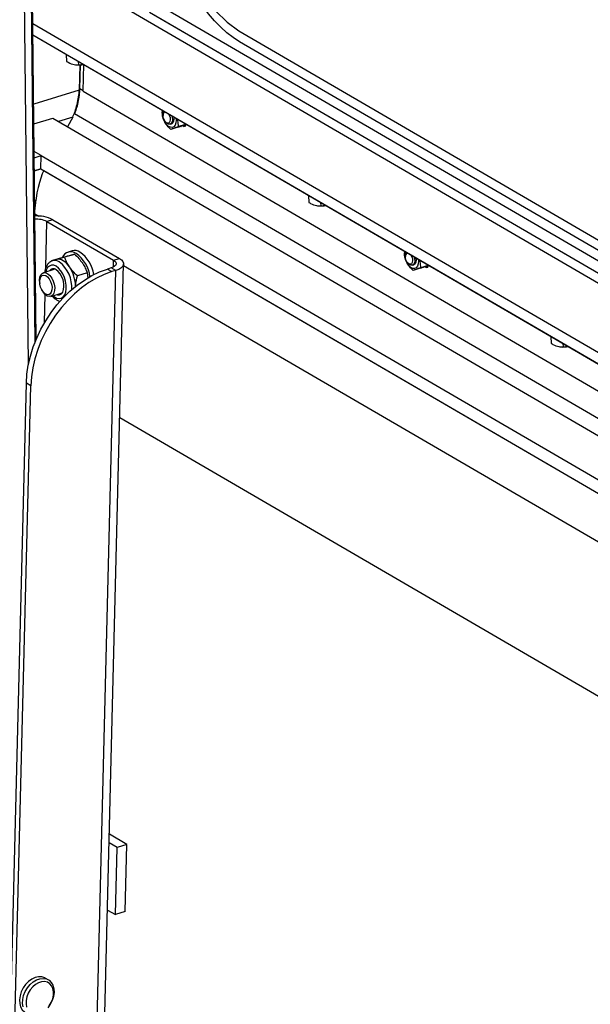
# Model space of a CAD drawing. Extents: x 5 to 589, y 5 to 415.
# Drawn here: x 513 to 529, y 120 to 146 of the extents above; entities that cross this region are included whole.
import ezdxf

# ---------------------------------------------------------------- set-up
doc = ezdxf.new("R2010")
doc.units = 0
doc.linetypes.add('CENTERX2', pattern=[20.32, 12.7, -2.54, 2.54, -2.54])
doc.layers.get('0').update_dxf_attribs({"linetype": 'CONTINUOUS'})

msp = doc.modelspace()

# ---------------------------------------------------------------- linework, layer by layer
at = {"color": 7, "linetype": 'Continuous'}
for p, q in [((513.937373, 137.51983), (513.712575, 158.915941)), ((513.730718, 136.843864), (513.501907, 158.621898)), ((549.042744, 127.360573), (514.744794, 147.339269)), ((549.039975, 127.624213), (516.980052, 146.299248)), ((549.039975, 127.624213), (517.040172, 146.264228)), ((549.036427, 127.96167), (517.37785, 146.402921)), ((513.85149, 145.694087), (549.065636, 125.181703)), ((549.065657, 125.179561), (513.851512, 145.691944)), ((514.74593, 145.170944), (514.755992, 144.981853)), ((514.998311, 144.89423), (515.014049, 144.892483)), ((515.069035, 144.982733), (515.073915, 144.891066)), ((515.073915, 144.891066), (515.201224, 144.907859)), ((515.109372, 144.889699), (515.092549, 144.215721)), ((515.113154, 144.254085), (515.129051, 144.89097)), ((515.196499, 144.185673), (515.214282, 144.898125)), ((515.196499, 144.185673), (549.073299, 124.452299)), ((514.965947, 143.578853), (514.985105, 143.64875)), ((517.32829, 143.592494), (517.334791, 143.665049)), ((517.355662, 143.606205), (517.346895, 143.571715)), ((513.876604, 143.303845), (514.381148, 143.461374)), ((514.381148, 143.461374), (549.085976, 123.245671)), ((514.917829, 143.489261), (514.778524, 143.2299)), ((517.417171, 143.346625), (517.444006, 143.323251)), ((517.530896, 143.296126), (517.570848, 143.3086)), ((517.941319, 143.289878), (517.754847, 143.231658)), ((517.941319, 143.289878), (517.945256, 143.309451)), ((517.739523, 143.216523), (517.553051, 143.158303)), ((517.821711, 143.232716), (517.821882, 143.233101)), ((517.821882, 143.233101), (517.822234, 143.233877)), ((517.893279, 143.267804), (517.890636, 143.270586)), ((517.894342, 143.259245), (517.891304, 143.266387)), ((517.894542, 143.254852), (517.893081, 143.262488)), ((517.89312, 143.238329), (517.893103, 143.239286)), ((517.89312, 143.238329), (517.902557, 143.245295)), ((517.899649, 143.237131), (517.89312, 143.238329)), ((517.899866, 143.237192), (517.943968, 143.250134)), ((517.902557, 143.245295), (517.923891, 143.257071)), ((517.923891, 143.257071), (517.924373, 143.256602)), ((517.924373, 143.256602), (517.925305, 143.255746)), ((517.937203, 143.267283), (517.938308, 143.26727)), ((517.940645, 143.270018), (517.938258, 143.275308)), ((517.943085, 143.266431), (517.939073, 143.271246)), ((517.945794, 143.262914), (517.940118, 143.267229)), ((517.942043, 143.262426), (517.940413, 143.265502)), ((517.945555, 143.250752), (517.941617, 143.257553)), ((517.946408, 143.251222), (517.942298, 143.258377)), ((517.945555, 143.250752), (517.946408, 143.251222)), ((517.946408, 143.251222), (517.95071, 143.257504)), ((517.95071, 143.257504), (517.950217, 143.258249)), ((513.886118, 142.397972), (514.076115, 142.457292)), ((514.067114, 142.096684), (514.076115, 142.457292)), ((514.076115, 142.457292), (549.09847, 122.056627)), ((513.889865, 142.041343), (514.067114, 142.096684)), ((514.067114, 142.096684), (549.102338, 121.688523)), ((521.246939, 141.384079), (521.257001, 141.194989)), ((521.570044, 141.195869), (521.574924, 141.104202)), ((521.49932, 141.107365), (521.51506, 141.105617)), ((521.574924, 141.104202), (521.702233, 141.120995)), ((514.227394, 140.684507), (516.015172, 139.643119)), ((514.385892, 140.733993), (516.173669, 139.692605)), ((514.900093, 139.898663), (514.794428, 139.865672)), ((523.8293, 139.805629), (523.8358, 139.878185)), ((514.615001, 139.712902), (514.351808, 139.630727)), ((514.480818, 139.662996), (514.377795, 139.63083)), ((514.488062, 139.665089), (514.480818, 139.662996)), ((514.967729, 139.806671), (514.704536, 139.724497)), ((523.856671, 139.819341), (523.847904, 139.784851)), ((514.411673, 139.396967), (514.133008, 139.309962)), ((515.781623, 119.413371), (516.284174, 139.547334)), ((515.954165, 139.442303), (515.848499, 139.409312)), ((516.076059, 139.371299), (515.970393, 139.338308)), ((523.918181, 139.559761), (523.945015, 139.536387)), ((524.031905, 139.509262), (524.071857, 139.521736)), ((524.240533, 139.429659), (524.05406, 139.371438)), ((524.442329, 139.503014), (524.255856, 139.444793)), ((524.32272, 139.445852), (524.322893, 139.446236)), ((524.322893, 139.446236), (524.323243, 139.447013)), ((524.394289, 139.48094), (524.391645, 139.483721)), ((524.395352, 139.472381), (524.392313, 139.479522)), ((524.395551, 139.467987), (524.394091, 139.475624)), ((524.394129, 139.451465), (524.394113, 139.452421)), ((524.394129, 139.451465), (524.403567, 139.45843)), ((524.400658, 139.450267), (524.394129, 139.451465)), ((524.400876, 139.450327), (524.444978, 139.46327)), ((524.403567, 139.45843), (524.4249, 139.470207)), ((524.4249, 139.470207), (524.425382, 139.469738)), ((524.425382, 139.469738), (524.426316, 139.468881)), ((524.438214, 139.480418), (524.439317, 139.480406)), ((524.441654, 139.483153), (524.439267, 139.488444)), ((524.444094, 139.479566), (524.440084, 139.484381)), ((524.446803, 139.47605), (524.441127, 139.480365)), ((524.443052, 139.475562), (524.441422, 139.478637)), ((524.442329, 139.503014), (524.44552, 139.518879)), ((524.446564, 139.463887), (524.442627, 139.470688)), ((524.447418, 139.464357), (524.443307, 139.471512)), ((524.446564, 139.463887), (524.447418, 139.464357)), ((524.447418, 139.464357), (524.451719, 139.47064)), ((524.451719, 139.47064), (524.451227, 139.471385)), ((515.305733, 139.310548), (515.04254, 139.228373)), ((515.305733, 139.310548), (515.326874, 139.170603)), ((514.032777, 139.038977), (514.03513, 139.019561)), ((514.085975, 138.856712), (514.095086, 138.839408)), ((514.331696, 138.673591), (514.610361, 138.760596)), ((527.747949, 137.597215), (527.758011, 137.408124)), ((528.000329, 137.320501), (528.016068, 137.318753)), ((528.071053, 137.409005), (528.075933, 137.317337)), ((528.075933, 137.317337), (528.203242, 137.334131)), ((513.247642, 119.216545), (513.675186, 136.34544)), ((513.369536, 119.145542), (513.797079, 136.274436)), ((516.181154, 135.419979), (547.799111, 117.002391)), ((516.10868, 123.876902), (515.896126, 124.000716)), ((516.372843, 123.959379), (515.90194, 124.233682)), ((516.063675, 122.073861), (516.10868, 123.876902)), ((516.372843, 123.959379), (516.10868, 123.876902)), ((516.327838, 122.156338), (516.372843, 123.959379)), ((515.851121, 122.197674), (516.063675, 122.073861)), ((516.327838, 122.156338), (516.063675, 122.073861)), ((514.262574, 120.325023), (514.181311, 120.372359))]:
    msp.add_line(p, q, dxfattribs=at)
at = {"color": 8, "linetype": 'Continuous'}
for p, q in [((513.672555, 158.860653), (513.897806, 137.421336)), ((549.062495, 125.480498), (513.848349, 145.992882)), ((549.033434, 128.24653), (519.393864, 145.511701)), ((515.092549, 144.215721), (513.87103, 143.834338)), ((515.113154, 144.254085), (515.19699, 144.20525)), ((514.967281, 143.581334), (549.081098, 123.709897)), ((514.917829, 143.489261), (514.537258, 143.370439)), ((514.076115, 142.457292), (513.884324, 142.569011)), ((514.067114, 142.096684), (513.889865, 142.041343)), ((514.145384, 142.051091), (549.102338, 121.688523)), ((513.901923, 140.893957), (514.010516, 140.830701)), ((514.1964, 139.442769), (514.227394, 140.684507)), ((514.385892, 140.733993), (514.227394, 140.684507)), ((516.010728, 139.465089), (516.015172, 139.643119)), ((516.015172, 139.643119), (516.173669, 139.692605)), ((515.573508, 119.237336), (516.076059, 139.371299)), ((515.848499, 139.409312), (515.970393, 139.338308)), ((516.076059, 139.371299), (515.954165, 139.442303)), ((516.283165, 139.506873), (549.116068, 120.381574)), ((514.159497, 137.964321), (514.178518, 138.726365)), ((513.797079, 136.274436), (513.675186, 136.34544))]:
    msp.add_line(p, q, dxfattribs=at)
at = {"color": 7, "linetype": 'CENTERX2'}
msp.add_line((519.378313, 145.803876), (551.88336, 126.869554), dxfattribs=at)
at = {"color": 8, "linetype": 'Continuous', "flags": 128}
for points in [[(519.393864, 145.511701), (519.224562, 145.621188), (519.055513, 145.752178), (518.888153, 145.903549), (518.723917, 146.074013), (518.5642, 146.262113), (518.410366, 146.466245), (518.263733, 146.68467), (518.125546, 146.91552), (517.996983, 147.156828), (517.879147, 147.406535), (517.773038, 147.662512), (517.679567, 147.922573), (517.599524, 148.184499), (517.533596, 148.446057), (517.482347, 148.705015), (517.446209, 148.959162), (517.425496, 149.206332)], [(514.475214, 139.482052), (514.409811, 139.508727), (514.347371, 139.511446), (514.29126, 139.490061), (514.244504, 139.445727), (514.209625, 139.380831), (514.194204, 139.329068)], [(514.392891, 138.692698), (514.42165, 138.668564), (514.487216, 138.630371), (514.551573, 138.615574), (514.611252, 138.624971), (514.663035, 138.658054), (514.70413, 138.713041), (514.732323, 138.786967), (514.746092, 138.875847), (514.744697, 138.974888), (514.728211, 139.078753), (514.697524, 139.181841), (514.65429, 139.278595), (514.600841, 139.363798), (514.540057, 139.432858), (514.475214, 139.482052), (514.475214, 139.482052)]]:
    msp.add_lwpolyline(points, dxfattribs=at)
at = {"color": 7, "linetype": 'CENTERX2', "flags": 128}
msp.add_lwpolyline([(517.628652, 149.087992), (517.684152, 148.613797), (517.799976, 148.121444), (517.971674, 147.629852), (518.192648, 147.157914), (518.454405, 146.723766), (518.746886, 146.344093), (519.058852, 146.033484), (519.378313, 145.803876)], dxfattribs=at)
at = {"color": 7, "linetype": 'Continuous', "flags": 128}
for points in [[(517.690779, 143.457685), (517.694192, 143.40653), (517.687432, 143.332707), (517.666399, 143.272399), (517.632796, 143.230489), (517.589345, 143.210374), (517.539566, 143.213684), (517.487492, 143.240149), (517.437344, 143.287626), (517.393181, 143.35227), (517.358583, 143.428841), (517.336352, 143.511139), (517.32829, 143.592494)], [(517.491185, 143.571819), (517.509973, 143.5384), (517.529831, 143.479623), (517.535842, 143.420434), (517.527091, 143.369845), (517.50491, 143.335556), (517.472675, 143.322788), (517.435296, 143.333485), (517.39846, 143.366019), (517.367778, 143.415436), (517.34792, 143.474212), (517.341909, 143.533401), (517.341909, 143.533401)], [(517.355662, 143.606205), (517.358285, 143.615427), (517.370999, 143.643957)], [(517.576425, 143.524295), (517.587371, 143.481984), (517.593183, 143.416034), (517.584292, 143.358649), (517.561772, 143.316749), (517.528338, 143.295388), (517.488024, 143.297143), (517.445691, 143.321802), (517.444006, 143.323251)], [(517.627282, 143.494672), (517.633208, 143.437524), (517.62638, 143.378467), (517.605664, 143.334011), (517.57356, 143.309516), (517.570848, 143.3086)], [(523.856671, 139.819341), (523.859294, 139.828563), (523.872008, 139.857093)], [(514.833429, 139.463912), (514.793648, 139.517069), (514.751407, 139.563467), (514.707424, 139.602314), (514.662453, 139.632943), (514.617264, 139.654832), (514.572632, 139.667604), (514.529317, 139.671043), (514.488062, 139.665089)], [(516.015172, 139.643119), (516.049728, 139.618448), (516.072807, 139.591555), (516.083519, 139.563473), (516.081453, 139.535283), (516.066688, 139.508069), (516.03979, 139.482873), (516.001796, 139.460667), (515.954165, 139.442303)], [(516.173669, 139.692605), (516.228962, 139.653131), (516.265887, 139.610102), (516.283025, 139.565172), (516.279719, 139.520069), (516.256095, 139.476524), (516.21306, 139.436212), (516.15227, 139.400682), (516.076059, 139.371299)], [(524.19179, 139.67082), (524.195201, 139.619666), (524.188442, 139.545843), (524.167408, 139.485534), (524.133805, 139.443625), (524.090354, 139.42351), (524.040575, 139.426819), (523.988502, 139.453285), (523.938353, 139.500762), (523.89419, 139.565405), (523.859592, 139.641977), (523.837362, 139.724274), (523.8293, 139.805629)], [(523.992194, 139.784955), (524.010982, 139.751535), (524.030841, 139.692758), (524.036851, 139.63357), (524.0281, 139.58298), (524.005919, 139.548692), (523.973685, 139.535924), (523.936305, 139.546621), (523.899469, 139.579155), (523.868787, 139.628572), (523.84893, 139.687348), (523.842918, 139.746537), (523.842918, 139.746537)], [(524.077435, 139.737431), (524.08838, 139.695119), (524.094192, 139.62917), (524.085301, 139.571784), (524.062781, 139.529884), (524.029347, 139.508524), (523.989033, 139.510278), (523.9467, 139.534938), (523.945015, 139.536387)], [(524.128291, 139.707808), (524.134218, 139.650659), (524.127389, 139.591603), (524.106674, 139.547146), (524.074569, 139.522651), (524.071857, 139.521736)], [(513.675186, 136.34544), (513.691243, 136.584256), (513.727499, 136.827126), (513.783603, 137.071712), (513.859016, 137.315658), (513.953009, 137.556614), (514.06468, 137.792261), (514.192953, 138.020328), (514.33659, 138.23862), (514.49421, 138.445033), (514.664296, 138.637581), (514.845208, 138.814409), (515.035204, 138.973813), (515.232454, 139.114259), (515.43506, 139.234395), (515.641069, 139.333062), (515.848499, 139.409312)], [(515.970393, 139.338308), (515.762963, 139.262059), (515.556954, 139.163391), (515.354348, 139.043256), (515.157098, 138.90281), (514.967102, 138.743405), (514.78619, 138.566577), (514.616104, 138.374029), (514.458484, 138.167616), (514.314846, 137.949325), (514.186574, 137.721257), (514.074903, 137.485611), (513.98091, 137.244654), (513.905497, 137.000708), (513.849393, 136.756123), (513.813137, 136.513252), (513.797079, 136.274436)], [(514.381395, 139.412694), (514.3616, 139.398644), (514.339321, 139.374377)], [(514.49178, 138.723572), (514.513752, 138.71778), (514.567477, 138.719378), (514.614207, 138.744485), (514.650752, 138.79139), (514.674625, 138.856897), (514.684198, 138.936541), (514.678818, 139.024895), (514.658853, 139.115937), (514.625663, 139.203464), (514.581508, 139.281511), (514.529401, 139.344757), (514.472889, 139.388895)], [(514.032777, 139.038977), (514.029265, 139.112575), (514.039268, 139.188907), (514.063593, 139.250618), (514.100433, 139.293133), (514.147057, 139.313297), (514.200006, 139.309616), (514.255356, 139.282361), (514.308998, 139.233556), (514.356957, 139.166819), (514.395674, 139.0871), (514.422278, 139.000311), (514.434797, 138.912889), (514.432301, 138.831317), (514.414976, 138.761647), (514.384106, 138.709044), (514.341981, 138.67741), (514.291726, 138.669091), (514.237067, 138.684704), (514.182059, 138.723091), (514.130781, 138.781406), (514.095086, 138.839408)], [(514.032264, 139.079617), (514.04183, 139.147281), (514.065272, 139.200173), (514.100506, 139.233595), (514.144401, 139.244577), (514.193058, 139.232142), (514.242152, 139.197397), (514.287321, 139.143428), (514.324551, 139.075032), (514.350537, 138.998283), (514.362967, 138.920003), (514.360737, 138.847147), (514.344047, 138.786188), (514.314378, 138.742544), (514.274366, 138.720092), (514.227568, 138.720825), (514.178141, 138.744682), (514.130476, 138.78954), (514.088812, 138.851413), (514.056846, 138.924806), (514.037421, 139.003196), (514.032264, 139.079617)], [(514.538009, 138.738006), (514.55998, 138.732213), (514.59441, 138.730435)], [(514.181311, 120.372359), (514.167661, 120.379787), (514.089165, 120.405644), (514.002425, 120.408394), (513.911497, 120.387909), (513.820633, 120.345149), (513.734081, 120.282113), (513.65589, 120.201747), (513.589714, 120.107811), (513.538649, 120.004696), (513.505082, 119.897223), (513.490581, 119.790419), (513.495827, 119.689276), (513.520572, 119.598526), (513.56366, 119.52241), (513.623079, 119.464488), (513.644418, 119.450662)], [(513.702356, 120.108879), (513.774964, 120.196543), (513.857821, 120.268666), (513.947052, 120.321875), (514.038484, 120.353685), (514.127841, 120.362604), (514.210946, 120.348217), (514.283914, 120.311198), (514.343331, 120.253275), (514.38642, 120.177159), (514.411165, 120.086408), (514.416411, 119.985267), (514.401911, 119.878462), (514.368342, 119.770988), (514.317277, 119.667873), (514.251102, 119.573938)], [(513.587077, 119.594988), (513.571992, 119.6915), (513.576647, 119.796087), (513.600823, 119.903857), (513.643389, 120.009771), (513.702356, 120.108879)], [(513.779458, 120.054623), (513.726272, 119.964672), (513.688556, 119.868495), (513.6682, 119.770914), (513.666223, 119.676823), (513.682728, 119.590941)], [(514.29006, 119.626391), (514.343244, 119.716342), (514.380961, 119.812519), (514.401318, 119.9101), (514.403293, 120.00419), (514.386789, 120.090073), (514.352632, 120.163442), (514.302536, 120.220618), (514.239012, 120.258732), (514.165247, 120.275876), (514.084937, 120.271188), (514.002112, 120.244904), (513.920924, 120.198341), (513.845444, 120.133837), (513.779458, 120.054623)]]:
    msp.add_lwpolyline(points, dxfattribs=at)
at = {"color": 7, "linetype": 'Continuous'}
for centre, radius, start, end in [((515.079736, 145.49851), 0.609577, 263.8138832, 282.2795956), ((517.431247, 143.547357), 0.090422, 115.2091194, 188.8786601), ((521.580743, 141.711704), 0.609635, 263.8147742, 282.2787046), ((513.955862, 139.859394), 0.974602, 63.8171862, 93.6585095), ((513.956768, 140.13282), 0.61449, 63.8700595, 94.9741439), ((514.869469, 139.627089), 0.246017, 55.6970377, 156.1077262), ((514.967527, 139.642796), 0.264604, 56.4455111, 104.7646675), ((514.577835, 139.120918), 0.915631, 8.6985623, 54.1736561), ((514.468261, 139.083862), 0.921214, 7.5502653, 54.124549), ((523.932257, 139.760493), 0.090422, 115.2091194, 188.8786601), ((514.397405, 139.284902), 0.128501, 54.0259899, 144.2693081), ((514.029933, 138.928639), 0.965465, 0.8161001, 33.6707748), ((528.081755, 137.924815), 0.609611, 263.8142612, 282.2789924)]:
    msp.add_arc(centre, radius, start, end, dxfattribs=at)
at = {"color": 8, "linetype": 'Continuous'}
for centre, radius, start, end in [((514.435131, 139.414873), 0.223631, 56.2325755, 103.6490764), ((514.039849, 138.923838), 0.853353, 355.3471686, 52.4921768)]:
    msp.add_arc(centre, radius, start, end, dxfattribs=at)
at = {"color": 7, "linetype": 'Continuous'}
for centre, major_axis, ratio, start_param, end_param in [((514.92833, 143.909971), (0.111232, 0.519427), 0.233462424, 3.819997076, 5.390793403), ((514.977783, 144.002044), (0.082625, 0.490093), 0.21984427, 3.718384631, 5.289180958), ((514.127381, 141.329874), (0.141644, 0.840159), 0.21984427, 0.576791977, 1.996154997), ((514.172572, 141.414013), (0.190683, 0.890447), 0.233462424, 0.827663246, 0.839629739), ((514.172572, 141.414013), (0.190683, 0.890447), 0.233462424, 1.831036877, 2.047892067)]:
    msp.add_ellipse(centre, major_axis=major_axis, ratio=ratio, start_param=start_param, end_param=end_param, dxfattribs=at)
for points, knots in [([(514.755992, 144.981853), (514.769852, 144.974015), (514.836678, 144.936224), (514.946852, 144.894315), (515.036386, 144.892026), (515.073915, 144.891066)], [0, 0, 0, 0, 0.131938603, 0.6361505849, 1, 1, 1, 1]), ([(517.348289, 143.438284), (517.344668, 143.452353), (517.327209, 143.520185), (517.31542, 143.599148), (517.326004, 143.665555), (517.326676, 143.669775)], [0, 0, 0, 0, 0.196808473, 0.948955396, 1, 1, 1, 1]), ([(517.553051, 143.158303), (517.50415, 143.204483), (517.412698, 143.290846), (517.368742, 143.391467), (517.348289, 143.438284)], [0, 0, 0, 0, 0.534717947, 1, 1, 1, 1]), ([(517.732558, 143.433348), (517.733246, 143.37867), (517.734133, 143.308142), (517.751046, 143.245692), (517.754847, 143.231658)], [0, 0, 0, 0, 0.775278828, 1, 1, 1, 1]), ([(517.739523, 143.216523), (517.787896, 143.233475), (517.878359, 143.265179), (517.921327, 143.282035), (517.941319, 143.289878)], [0, 0, 0, 0, 0.534715403, 1, 1, 1, 1]), ([(517.937251, 143.283605), (517.937197, 143.284073), (517.93709, 143.285008), (517.937027, 143.286477), (517.937059, 143.287506), (517.93707, 143.287849)], [0, 0, 0, 0, 0.401424896, 0.800058152, 1, 1, 1, 1]), ([(517.754847, 143.231658), (517.706476, 143.214706), (517.616016, 143.183004), (517.573045, 143.166146), (517.553051, 143.158303)], [0, 0, 0, 0, 0.53471562, 1, 1, 1, 1]), ([(517.824845, 143.243477), (517.82436, 143.242085), (517.823066, 143.238372), (517.822232, 143.234892), (517.821711, 143.232716)], [0, 0, 0, 0, 0.374835339, 1, 1, 1, 1]), ([(517.821882, 143.233101), (517.821886, 143.233119), (517.821893, 143.233153), (517.821906, 143.233229), (517.821931, 143.23333), (517.821981, 143.233545), (517.822166, 143.234249), (517.822769, 143.236443), (517.823707, 143.239671), (517.824475, 143.242243), (517.824844, 143.243477)], [0, 0, 0, 0, 0.004094587, 0.008007294, 0.012332601, 0.019793583, 0.043602633, 0.154387396, 0.594021671, 1, 1, 1, 1]), ([(517.826669, 143.247405), (517.826291, 143.246223), (517.825185, 143.242763), (517.823768, 143.238424), (517.822681, 143.235131), (517.822301, 143.234064), (517.822234, 143.233877)], [0, 0, 0, 0, 0.244032923, 0.714618373, 0.949956445, 1, 1, 1, 1]), ([(517.893918, 143.263561), (517.892689, 143.265713), (517.891368, 143.268027), (517.889451, 143.270078), (517.889316, 143.270222)], [0, 0, 0, 0, 0.9298450879, 1, 1, 1, 1]), ([(517.902557, 143.245295), (517.901541, 143.251817), (517.89984, 143.262736), (517.894184, 143.278407), (517.891906, 143.284719)], [0, 0, 0, 0, 0.5972328, 1, 1, 1, 1]), ([(517.893103, 143.239286), (517.89332, 143.240034), (517.893953, 143.242219), (517.894156, 143.24429), (517.894196, 143.245579), (517.894203, 143.2458)], [0, 0, 0, 0, 0.301106883, 0.879933607, 1, 1, 1, 1]), ([(517.893918, 143.263561), (517.893916, 143.263793), (517.893905, 143.26473), (517.893708, 143.266254), (517.893428, 143.267268), (517.893279, 143.267804)], [0, 0, 0, 0, 0.134728336, 0.542431828, 1, 1, 1, 1]), ([(517.894342, 143.259245), (517.894348, 143.25972), (517.894366, 143.261215), (517.894146, 143.26257), (517.89395, 143.263422), (517.893918, 143.263561)], [0, 0, 0, 0, 0.2803354452, 0.8831453013, 1, 1, 1, 1]), ([(517.894203, 143.2458), (517.894261, 143.246166), (517.894538, 143.247891), (517.894518, 143.249279), (517.894503, 143.250373)], [0, 0, 0, 0, 0.211845994, 1, 1, 1, 1]), ([(517.894542, 143.254852), (517.894547, 143.254923), (517.894614, 143.255864), (517.894609, 143.257447), (517.894429, 143.258664), (517.894342, 143.259245)], [0, 0, 0, 0, 0.041381327, 0.542027346, 1, 1, 1, 1]), ([(517.894503, 143.250373), (517.894521, 143.250531), (517.894663, 143.251748), (517.894681, 143.253287), (517.894576, 143.254467), (517.894542, 143.254852)], [0, 0, 0, 0, 0.091424329, 0.704045636, 1, 1, 1, 1]), ([(517.926569, 143.27929), (517.926267, 143.277296), (517.925324, 143.271065), (517.924519, 143.26349), (517.924056, 143.258765), (517.923891, 143.257071)], [0, 0, 0, 0, 0.231925476, 0.724675878, 1, 1, 1, 1]), ([(517.924373, 143.256602), (517.924368, 143.256626), (517.924358, 143.256673), (517.924347, 143.256755), (517.924347, 143.256849), (517.924354, 143.257022), (517.924459, 143.25747), (517.92502, 143.258456), (517.927537, 143.261032), (517.931736, 143.263909), (517.935476, 143.266217), (517.937203, 143.267283)], [0, 0, 0, 0, 0.001058261, 0.002068715, 0.003184124, 0.005118278, 0.011296122, 0.04002182, 0.153951222, 0.609098337, 1, 1, 1, 1]), ([(517.941617, 143.257553), (517.940182, 143.25724), (517.936567, 143.256452), (517.931837, 143.255625), (517.927945, 143.255372), (517.926138, 143.25548), (517.92543, 143.255707), (517.925305, 143.255746)], [0, 0, 0, 0, 0.267510191, 0.673741188, 0.876833235, 0.978397056, 1, 1, 1, 1]), ([(517.925305, 143.255746), (517.932305, 143.251962), (517.939522, 143.24806), (517.94538, 143.250673), (517.945555, 143.250752)], [0, 0, 0, 0, 0.9700478088, 1, 1, 1, 1]), ([(517.93765, 143.279426), (517.937569, 143.27987), (517.937426, 143.280651), (517.937283, 143.282058), (517.937262, 143.283093), (517.937251, 143.283605)], [0, 0, 0, 0, 0.400354948, 0.703813635, 1, 1, 1, 1]), ([(517.938258, 143.275308), (517.93812, 143.275872), (517.937921, 143.276689), (517.937716, 143.278182), (517.937671, 143.279016), (517.93765, 143.279426)], [0, 0, 0, 0, 0.531141247, 0.769530228, 1, 1, 1, 1]), ([(517.939073, 143.271246), (517.938939, 143.271653), (517.938728, 143.272289), (517.93848, 143.273442), (517.938327, 143.274401), (517.938279, 143.275029), (517.938258, 143.275308)], [0, 0, 0, 0, 0.422389343, 0.65999927, 0.849207009, 1, 1, 1, 1]), ([(517.938308, 143.26727), (517.93877, 143.266977), (517.93944, 143.266553), (517.940183, 143.26575), (517.940413, 143.265502)], [0, 0, 0, 0, 0.690007745, 1, 1, 1, 1]), ([(517.940118, 143.267229), (517.939945, 143.267622), (517.939675, 143.268237), (517.939357, 143.269405), (517.939179, 143.270303), (517.939111, 143.270863), (517.939081, 143.271167), (517.939073, 143.271246)], [0, 0, 0, 0, 0.4571456895, 0.7163271779, 0.8366042495, 0.9575469981, 1, 1, 1, 1]), ([(517.940413, 143.265502), (517.940379, 143.26563), (517.940307, 143.265901), (517.940217, 143.266367), (517.940152, 143.266831), (517.94013, 143.267091), (517.940118, 143.267229)], [0, 0, 0, 0, 0.237742951, 0.503895485, 0.736825679, 1, 1, 1, 1]), ([(517.943085, 143.266431), (517.942984, 143.26655), (517.942209, 143.267468), (517.94136, 143.268694), (517.940821, 143.269693), (517.940645, 143.270018)], [0, 0, 0, 0, 0.09142447, 0.704440299, 1, 1, 1, 1]), ([(517.942298, 143.258377), (517.942252, 143.25832), (517.942026, 143.258036), (517.941798, 143.257767), (517.941617, 143.257553)], [0, 0, 0, 0, 0.201617581, 1, 1, 1, 1]), ([(517.942043, 143.262426), (517.942071, 143.26232), (517.94213, 143.262093), (517.942217, 143.261685), (517.942306, 143.261135), (517.942437, 143.259836), (517.942375, 143.259058), (517.942308, 143.258472), (517.942298, 143.258377)], [0, 0, 0, 0, 0.045280103, 0.096287881, 0.168322313, 0.3032327, 0.886295812, 1, 1, 1, 1]), ([(517.950217, 143.258249), (517.949874, 143.258323), (517.947739, 143.258778), (517.945144, 143.259328), (517.942544, 143.261926), (517.942043, 143.262426)], [0, 0, 0, 0, 0.1338723218, 0.833199061, 1, 1, 1, 1]), ([(517.945794, 143.262914), (517.945547, 143.26318), (517.944383, 143.264435), (517.943657, 143.265551), (517.943085, 143.266431)], [0, 0, 0, 0, 0.211908026, 1, 1, 1, 1]), ([(517.950217, 143.258249), (517.949632, 143.258746), (517.947919, 143.260196), (517.946637, 143.261743), (517.945917, 143.262743), (517.945794, 143.262914)], [0, 0, 0, 0, 0.300979029, 0.879926651, 1, 1, 1, 1]), ([(521.257001, 141.194989), (521.270861, 141.187151), (521.337688, 141.149359), (521.447862, 141.10745), (521.537396, 141.105161), (521.574924, 141.104202)], [0, 0, 0, 0, 0.131938593, 0.636155366, 1, 1, 1, 1]), ([(523.849299, 139.65142), (523.845677, 139.665488), (523.828218, 139.73332), (523.81643, 139.812283), (523.827013, 139.87869), (523.827686, 139.882911)], [0, 0, 0, 0, 0.196808473, 0.948955396, 1, 1, 1, 1]), ([(514.384932, 139.630043), (514.373759, 139.62752), (514.339162, 139.619708), (514.289119, 139.585045), (514.238428, 139.531461), (514.200229, 139.462298), (514.175585, 139.391593), (514.169698, 139.340661), (514.16739, 139.320697)], [0, 0, 0, 0, 0.089629668, 0.277547315, 0.464926817, 0.660113301, 0.866769801, 1, 1, 1, 1]), ([(514.488062, 139.665089), (514.48393, 139.663993), (514.452636, 139.655691), (514.401707, 139.642558), (514.368542, 139.634695), (514.351808, 139.630727)], [0, 0, 0, 0, 0.070089518, 0.530784752, 1, 1, 1, 1]), ([(514.704536, 139.724497), (514.664683, 139.713383), (514.584247, 139.69095), (514.520317, 139.673762), (514.488062, 139.665089)], [0, 0, 0, 0, 0.495459346, 1, 1, 1, 1]), ([(514.615001, 139.712902), (514.654854, 139.724016), (514.73529, 139.74645), (514.799219, 139.763637), (514.831475, 139.772309)], [0, 0, 0, 0, 0.495454236, 1, 1, 1, 1]), ([(514.833429, 139.463912), (514.829471, 139.469806), (514.799498, 139.514447), (514.751061, 139.601138), (514.720138, 139.683127), (514.704536, 139.724497)], [0, 0, 0, 0, 0.070089164, 0.530782072, 1, 1, 1, 1]), ([(514.831475, 139.772309), (514.835607, 139.773406), (514.866901, 139.781707), (514.91783, 139.794841), (514.950995, 139.802704), (514.967729, 139.806671)], [0, 0, 0, 0, 0.070089518, 0.530784752, 1, 1, 1, 1]), ([(514.967729, 139.806671), (515.006386, 139.769885), (515.084409, 139.695638), (515.145845, 139.612885), (515.176841, 139.571132)], [0, 0, 0, 0, 0.495456786, 1, 1, 1, 1]), ([(524.05406, 139.371438), (524.005159, 139.417618), (523.913708, 139.503981), (523.869751, 139.604603), (523.849299, 139.65142)], [0, 0, 0, 0, 0.534717947, 1, 1, 1, 1]), ([(524.233568, 139.646483), (524.234255, 139.591805), (524.235142, 139.521278), (524.252056, 139.458827), (524.255856, 139.444793)], [0, 0, 0, 0, 0.775278731, 1, 1, 1, 1]), ([(515.04254, 139.228373), (515.003883, 139.26516), (514.92586, 139.339406), (514.864425, 139.422159), (514.833429, 139.463912)], [0, 0, 0, 0, 0.495459346, 1, 1, 1, 1]), ([(515.176841, 139.571132), (515.180799, 139.565237), (515.21077, 139.520595), (515.259209, 139.433908), (515.290131, 139.351918), (515.305733, 139.310548)], [0, 0, 0, 0, 0.070084337, 0.53078474, 1, 1, 1, 1]), ([(524.255856, 139.444793), (524.207486, 139.427842), (524.117025, 139.396139), (524.074054, 139.379282), (524.05406, 139.371438)], [0, 0, 0, 0, 0.53471562, 1, 1, 1, 1]), ([(524.240533, 139.429659), (524.288905, 139.446611), (524.379369, 139.478314), (524.422336, 139.495171), (524.442329, 139.503014)], [0, 0, 0, 0, 0.534715403, 1, 1, 1, 1]), ([(524.325854, 139.456613), (524.325369, 139.455221), (524.324075, 139.451507), (524.323241, 139.448027), (524.32272, 139.445852)], [0, 0, 0, 0, 0.374835339, 1, 1, 1, 1]), ([(524.322893, 139.446236), (524.322896, 139.446254), (524.322902, 139.446289), (524.322916, 139.446365), (524.32294, 139.446466), (524.322991, 139.44668), (524.323175, 139.447385), (524.323779, 139.449578), (524.324716, 139.452807), (524.325484, 139.455378), (524.325853, 139.456613)], [0, 0, 0, 0, 0.004062896, 0.007975728, 0.012301173, 0.019762392, 0.0435722, 0.154360488, 0.594008753, 1, 1, 1, 1]), ([(524.327679, 139.46054), (524.327301, 139.459359), (524.326194, 139.455898), (524.324777, 139.451559), (524.32369, 139.448267), (524.32331, 139.4472), (524.323243, 139.447013)], [0, 0, 0, 0, 0.244032923, 0.714618373, 0.949956445, 1, 1, 1, 1]), ([(524.403567, 139.45843), (524.402551, 139.464952), (524.400849, 139.475871), (524.395193, 139.491543), (524.392915, 139.497855)], [0, 0, 0, 0, 0.597243067, 1, 1, 1, 1]), ([(524.394113, 139.452421), (524.39433, 139.453169), (524.394961, 139.455354), (524.395166, 139.457426), (524.395205, 139.458715), (524.395212, 139.458936)], [0, 0, 0, 0, 0.301183462, 0.879946763, 1, 1, 1, 1]), ([(524.394928, 139.476696), (524.394925, 139.476929), (524.394915, 139.477866), (524.394717, 139.47939), (524.394437, 139.480404), (524.394289, 139.48094)], [0, 0, 0, 0, 0.134728336, 0.542431828, 1, 1, 1, 1]), ([(524.395352, 139.472381), (524.395357, 139.472856), (524.395376, 139.47435), (524.395155, 139.475706), (524.394959, 139.476558), (524.394928, 139.476696)], [0, 0, 0, 0, 0.2803354452, 0.8831453013, 1, 1, 1, 1]), ([(524.395212, 139.458936), (524.395271, 139.459301), (524.395547, 139.461027), (524.395527, 139.462415), (524.395512, 139.463509)], [0, 0, 0, 0, 0.211845994, 1, 1, 1, 1]), ([(524.395551, 139.467987), (524.395556, 139.468059), (524.395623, 139.469), (524.395619, 139.470583), (524.395438, 139.4718), (524.395352, 139.472381)], [0, 0, 0, 0, 0.041381327, 0.542027346, 1, 1, 1, 1]), ([(524.395512, 139.463509), (524.39553, 139.463667), (524.395672, 139.464883), (524.395691, 139.466422), (524.395585, 139.467603), (524.395551, 139.467987)], [0, 0, 0, 0, 0.091424329, 0.704045636, 1, 1, 1, 1]), ([(524.427579, 139.492425), (524.427277, 139.490431), (524.426333, 139.4842), (524.425528, 139.476625), (524.425066, 139.471901), (524.4249, 139.470207)], [0, 0, 0, 0, 0.231899245, 0.724666476, 1, 1, 1, 1]), ([(524.425382, 139.469738), (524.425377, 139.469762), (524.425367, 139.469809), (524.425356, 139.469891), (524.425356, 139.469985), (524.425363, 139.470157), (524.425468, 139.470606), (524.426033, 139.47159), (524.428539, 139.474169), (524.432747, 139.477044), (524.436486, 139.479352), (524.438214, 139.480418)], [0, 0, 0, 0, 0.00105828, 0.002068751, 0.003184179, 0.005118368, 0.01129632, 0.040004269, 0.153952951, 0.60910802, 1, 1, 1, 1]), ([(524.442627, 139.470688), (524.441192, 139.470375), (524.437576, 139.469587), (524.432845, 139.468762), (524.428956, 139.468507), (524.427145, 139.468617), (524.42644, 139.468842), (524.426316, 139.468881)], [0, 0, 0, 0, 0.26749679, 0.67372821, 0.876820469, 0.978384396, 1, 1, 1, 1]), ([(524.426316, 139.468881), (524.433315, 139.465097), (524.440531, 139.461196), (524.446389, 139.463809), (524.446564, 139.463887)], [0, 0, 0, 0, 0.9700481392, 1, 1, 1, 1]), ([(524.438261, 139.49674), (524.438207, 139.497209), (524.438099, 139.498144), (524.438036, 139.499613), (524.438068, 139.500641), (524.438079, 139.500985)], [0, 0, 0, 0, 0.401371541, 0.80004033, 1, 1, 1, 1]), ([(524.438659, 139.492561), (524.438578, 139.493005), (524.438436, 139.493786), (524.438292, 139.495193), (524.438272, 139.496228), (524.438261, 139.49674)], [0, 0, 0, 0, 0.400367442, 0.703835599, 1, 1, 1, 1]), ([(524.439267, 139.488444), (524.43913, 139.489008), (524.438931, 139.489824), (524.438725, 139.491317), (524.438681, 139.492151), (524.438659, 139.492561)], [0, 0, 0, 0, 0.531141247, 0.769530228, 1, 1, 1, 1]), ([(524.440084, 139.484381), (524.439949, 139.484788), (524.439737, 139.485425), (524.43949, 139.486578), (524.439336, 139.487536), (524.439288, 139.488165), (524.439267, 139.488444)], [0, 0, 0, 0, 0.422334545, 0.659967014, 0.849192703, 1, 1, 1, 1]), ([(524.439317, 139.480406), (524.439779, 139.480113), (524.440449, 139.479689), (524.441192, 139.478886), (524.441422, 139.478637)], [0, 0, 0, 0, 0.690007745, 1, 1, 1, 1]), ([(524.441127, 139.480365), (524.440955, 139.480757), (524.440684, 139.481373), (524.440366, 139.48254), (524.440188, 139.483439), (524.440119, 139.483998), (524.440091, 139.484302), (524.440084, 139.484381)], [0, 0, 0, 0, 0.457233833, 0.716465295, 0.836765557, 0.957731625, 1, 1, 1, 1]), ([(524.441422, 139.478637), (524.441388, 139.478765), (524.441316, 139.479037), (524.441226, 139.479503), (524.441161, 139.479966), (524.441139, 139.480227), (524.441127, 139.480365)], [0, 0, 0, 0, 0.237742951, 0.503895485, 0.736825679, 1, 1, 1, 1]), ([(524.444094, 139.479566), (524.443994, 139.479685), (524.443218, 139.480603), (524.442369, 139.48183), (524.44183, 139.482828), (524.441654, 139.483153)], [0, 0, 0, 0, 0.09142447, 0.704440299, 1, 1, 1, 1]), ([(524.443307, 139.471512), (524.443261, 139.471455), (524.443035, 139.471171), (524.442808, 139.470902), (524.442627, 139.470688)], [0, 0, 0, 0, 0.201566674, 1, 1, 1, 1]), ([(524.443052, 139.475562), (524.44308, 139.475455), (524.44314, 139.475229), (524.443228, 139.47482), (524.443317, 139.474271), (524.443444, 139.47297), (524.443384, 139.472193), (524.443318, 139.471608), (524.443307, 139.471512)], [0, 0, 0, 0, 0.045389579, 0.096403013, 0.16844543, 0.303155452, 0.886283206, 1, 1, 1, 1]), ([(524.451227, 139.471385), (524.450884, 139.471458), (524.448748, 139.471913), (524.446153, 139.472464), (524.443553, 139.475062), (524.443052, 139.475562)], [0, 0, 0, 0, 0.1338723218, 0.833199061, 1, 1, 1, 1]), ([(524.446803, 139.47605), (524.446556, 139.476316), (524.445393, 139.477571), (524.444667, 139.478687), (524.444094, 139.479566)], [0, 0, 0, 0, 0.211908026, 1, 1, 1, 1]), ([(524.451227, 139.471385), (524.450641, 139.471881), (524.44893, 139.473331), (524.447649, 139.474876), (524.446927, 139.475878), (524.446803, 139.47605)], [0, 0, 0, 0, 0.300936478, 0.879944823, 1, 1, 1, 1]), ([(514.995068, 138.920904), (514.996131, 138.94486), (515.000587, 139.045281), (515.024404, 139.149225), (515.04254, 139.228373)], [0, 0, 0, 0, 0.238550981, 1, 1, 1, 1]), ([(514.365213, 138.684055), (514.384653, 138.663219), (514.427009, 138.617819), (514.497797, 138.57361), (514.551035, 138.548349), (514.577987, 138.545439), (514.580067, 138.545215)], [0, 0, 0, 0, 0.304374835, 0.663190067, 0.973997398, 1, 1, 1, 1]), ([(527.758011, 137.408124), (527.771871, 137.400286), (527.838697, 137.362495), (527.948871, 137.320585), (528.038405, 137.318297), (528.075933, 137.317337)], [0, 0, 0, 0, 0.131938911, 0.636154487, 1, 1, 1, 1])]:
    msp.add_open_spline(points, degree=3, knots=knots, dxfattribs=at)

doc.saveas('drawing.dxf')
